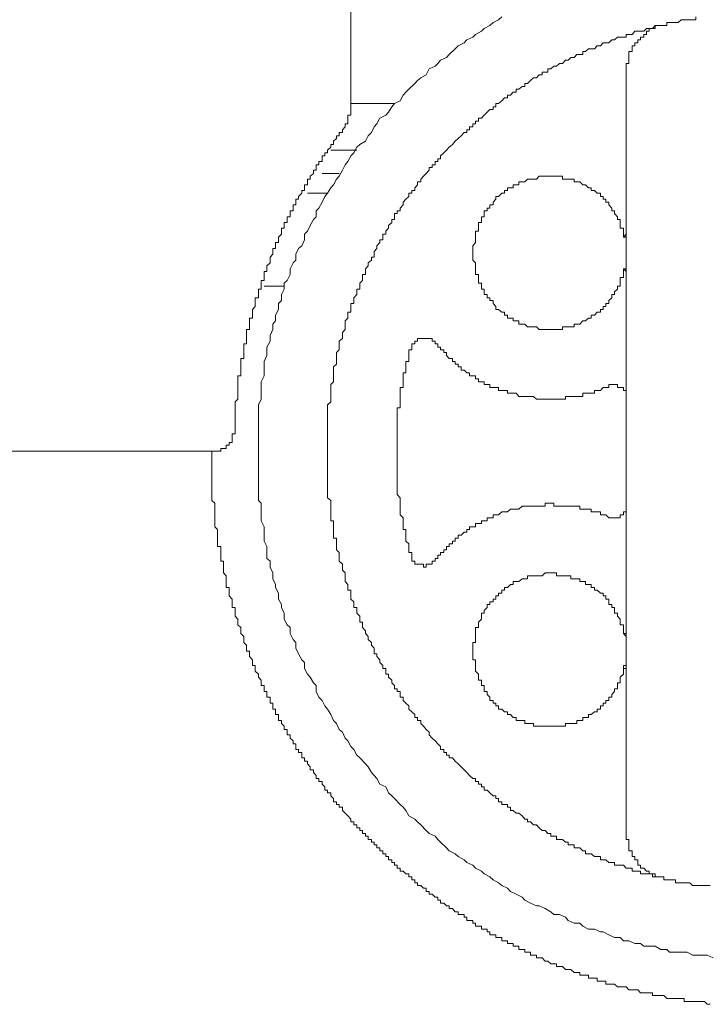
# Model space of a CAD drawing. Units: inches. Extents: x -820 to 1389, y -1349 to 223.
# Drawn here: x 840 to 855, y -489 to -467 of the extents above; entities that cross this region are included whole.
import ezdxf

# ---------------------------------------------------------------- set-up
doc = ezdxf.new("R2010")
doc.units = ezdxf.units.IN
doc.header["$MEASUREMENT"] = 0
doc.layers.add('图层 1', color=7, linetype='Continuous')

msp = doc.modelspace()

# ---------------------------------------------------------------- linework, layer by layer
at = {"layer": '图层 1', "color": 7, "lineweight": 9}
for points in [[(847.044, -462.412), (847.044, -469.199)], [(850.321, -467.129), (850.252, -467.19), (850.132, -467.25), (850.063, -467.319), (849.942, -467.379), (849.882, -467.44), (849.752, -467.509), (849.692, -467.569), (849.562, -467.629), (849.502, -467.69), (849.373, -467.759), (849.312, -467.819), (849.183, -467.948), (849.123, -468.009), (848.993, -468.069), (848.933, -468.138), (848.873, -468.199), (848.743, -468.259), (848.683, -468.388), (848.562, -468.449), (848.493, -468.509), (848.433, -468.578), (848.303, -468.699), (848.243, -468.759), (848.183, -468.828), (848.114, -468.949), (847.993, -469.009), (847.933, -469.078), (847.864, -469.199), (847.803, -469.259), (847.674, -469.328), (847.614, -469.449), (847.553, -469.518), (847.493, -469.639), (847.424, -469.708), (847.363, -469.828), (847.243, -469.897), (847.174, -469.958), (847.113, -470.078), (847.044, -470.147), (846.984, -470.268), (846.924, -470.337), (846.863, -470.458), (846.794, -470.587), (846.734, -470.648), (846.674, -470.777), (846.613, -470.837), (846.544, -470.958), (846.484, -471.027), (846.424, -471.148), (846.355, -471.277), (846.294, -471.337), (846.294, -471.467), (846.234, -471.527), (846.165, -471.657), (846.104, -471.777), (846.044, -471.846), (846.044, -471.967), (845.984, -472.096), (845.915, -472.157), (845.854, -472.277), (845.854, -472.407), (845.794, -472.467), (845.734, -472.597), (845.734, -472.717), (845.665, -472.847), (845.604, -472.907), (845.604, -473.036), (845.544, -473.157), (845.544, -473.286), (845.475, -473.347), (845.475, -473.476), (845.415, -473.605), (845.415, -473.726), (845.354, -473.795), (845.354, -473.916), (845.294, -474.045), (845.294, -474.166), (845.225, -474.295), (845.225, -474.356), (845.225, -474.476), (845.164, -474.606), (845.164, -474.727), (845.164, -474.856), (845.164, -474.916), (845.104, -475.046), (845.104, -475.175), (845.104, -475.296), (845.104, -475.425), (845.044, -475.546), (845.044, -475.615), (845.044, -475.735), (845.044, -475.865), (845.044, -475.994), (845.044, -476.115), (845.044, -476.244), (845.044, -476.305), (845.044, -476.425), (845.044, -476.555), (845.044, -476.675), (845.044, -476.805), (845.044, -476.934), (845.044, -476.995), (845.044, -477.124), (845.044, -477.245), (845.044, -477.374), (845.044, -477.495), (845.044, -477.624), (845.104, -477.684), (845.104, -477.814), (845.104, -477.934), (845.104, -478.064), (845.164, -478.193), (845.164, -478.314), (845.164, -478.374), (845.164, -478.504), (845.225, -478.624), (845.225, -478.754), (845.225, -478.883), (845.294, -478.943), (845.294, -479.073), (845.354, -479.193), (845.354, -479.323), (845.415, -479.444), (845.415, -479.513), (845.475, -479.633), (845.475, -479.763), (845.544, -479.883), (845.544, -479.944), (845.604, -480.073), (845.604, -480.202), (845.665, -480.323), (845.734, -480.384), (845.734, -480.513), (845.794, -480.642), (845.854, -480.703), (845.854, -480.832), (845.915, -480.953), (845.984, -481.082), (846.044, -481.142), (846.044, -481.272), (846.104, -481.392), (846.165, -481.461), (846.234, -481.582), (846.294, -481.643), (846.294, -481.772), (846.355, -481.893), (846.424, -481.962), (846.484, -482.082), (846.544, -482.151), (846.613, -482.272), (846.674, -482.401), (846.734, -482.462), (846.794, -482.591), (846.863, -482.652), (846.924, -482.781), (846.984, -482.841), (847.044, -482.962), (847.113, -483.031), (847.174, -483.152), (847.243, -483.212), (847.363, -483.341), (847.424, -483.402), (847.493, -483.531), (847.553, -483.591), (847.614, -483.66), (847.674, -483.781), (847.803, -483.842), (847.864, -483.971), (847.933, -484.031), (847.993, -484.092), (848.114, -484.221), (848.183, -484.281), (848.243, -484.35), (848.303, -484.471), (848.433, -484.54), (848.493, -484.6), (848.562, -484.661), (848.683, -484.79), (848.743, -484.85), (848.873, -484.911), (848.933, -484.98), (848.993, -485.04), (849.123, -485.161), (849.183, -485.23), (849.312, -485.29), (849.373, -485.351), (849.502, -485.42), (849.562, -485.48), (849.692, -485.54), (849.752, -485.601), (849.882, -485.67), (849.942, -485.73), (850.063, -485.79), (850.132, -485.859), (850.252, -485.92), (850.321, -485.98), (850.442, -486.041), (850.511, -486.11), (850.632, -486.17), (850.761, -486.23), (850.821, -486.299), (850.942, -486.36), (851.072, -486.42), (851.132, -486.42), (851.261, -486.48), (851.382, -486.549), (851.451, -486.61), (851.572, -486.61), (851.701, -486.67), (851.761, -486.739), (851.891, -486.799), (852.012, -486.799), (852.081, -486.86), (852.201, -486.929), (852.331, -486.929), (852.46, -486.989), (852.52, -486.989), (852.641, -487.049), (852.77, -487.11), (852.891, -487.11), (852.96, -487.179), (853.081, -487.179), (853.21, -487.239), (853.331, -487.239), (853.4, -487.3), (853.521, -487.3), (853.65, -487.3), (853.771, -487.369), (853.9, -487.369), (853.96, -487.429), (854.09, -487.429), (854.211, -487.429), (854.34, -487.429), (854.461, -487.489), (854.53, -487.489), (854.659, -487.489), (854.78, -487.489), (854.909, -487.55)], [(853.84, -467.319), (853.771, -467.319), (853.71, -467.319), (853.65, -467.319), (853.59, -467.379), (853.521, -467.379), (853.46, -467.379), (853.4, -467.44), (853.331, -467.44), (853.271, -467.44), (853.21, -467.44), (853.15, -467.509), (853.081, -467.509), (853.02, -467.509), (853.02, -467.569), (852.96, -467.569), (852.891, -467.569), (852.831, -467.569), (852.77, -467.629), (852.71, -467.629), (852.641, -467.69), (852.581, -467.69), (852.52, -467.69), (852.46, -467.759), (852.391, -467.759), (852.331, -467.819), (852.262, -467.819), (852.201, -467.819), (852.141, -467.879), (852.081, -467.879), (852.081, -467.948), (852.012, -467.948), (851.951, -467.948), (851.891, -468.009), (851.822, -468.009), (851.761, -468.069), (851.701, -468.069), (851.641, -468.138), (851.572, -468.138), (851.511, -468.199), (851.451, -468.199), (851.382, -468.259), (851.322, -468.259), (851.322, -468.328), (851.261, -468.328), (851.201, -468.328), (851.201, -468.388), (851.132, -468.388), (851.072, -468.449), (851.011, -468.449), (850.942, -468.509), (850.882, -468.578), (850.821, -468.578), (850.821, -468.638), (850.761, -468.638), (850.692, -468.699), (850.632, -468.699), (850.632, -468.759), (850.571, -468.759), (850.511, -468.828), (850.442, -468.828), (850.442, -468.888), (850.382, -468.888), (850.321, -468.949), (850.252, -469.009), (850.192, -469.009), (850.192, -469.078), (850.132, -469.078), (850.132, -469.139), (850.063, -469.139), (850.002, -469.199), (849.942, -469.259), (849.882, -469.328), (849.813, -469.328), (849.813, -469.389), (849.752, -469.389), (849.752, -469.449), (849.692, -469.449), (849.692, -469.518), (849.623, -469.518), (849.623, -469.578), (849.562, -469.578), (849.562, -469.639), (849.502, -469.639), (849.442, -469.708), (849.373, -469.768), (849.312, -469.828), (849.252, -469.897), (849.183, -469.958), (849.123, -470.018), (849.062, -470.078), (848.993, -470.147), (848.993, -470.208), (848.933, -470.208), (848.933, -470.268), (848.873, -470.268), (848.873, -470.337), (848.812, -470.337), (848.812, -470.398), (848.743, -470.398), (848.743, -470.458), (848.683, -470.527), (848.622, -470.587), (848.562, -470.648), (848.562, -470.708), (848.493, -470.708), (848.493, -470.777), (848.433, -470.837), (848.433, -470.898), (848.372, -470.898), (848.372, -470.958), (848.303, -470.958), (848.303, -471.027), (848.243, -471.087), (848.183, -471.148), (848.183, -471.208), (848.114, -471.277), (848.114, -471.337), (848.053, -471.337), (848.053, -471.398), (847.993, -471.398), (847.993, -471.467), (847.993, -471.527), (847.933, -471.527), (847.933, -471.588), (847.864, -471.657), (847.864, -471.717), (847.803, -471.777), (847.803, -471.846), (847.743, -471.846), (847.743, -471.907), (847.743, -471.967), (847.674, -471.967), (847.674, -472.027), (847.614, -472.096), (847.614, -472.157), (847.553, -472.217), (847.553, -472.277), (847.553, -472.346), (847.493, -472.346), (847.493, -472.407), (847.424, -472.467), (847.424, -472.528), (847.363, -472.597), (847.363, -472.657), (847.363, -472.717), (847.303, -472.717), (847.303, -472.786), (847.303, -472.847), (847.243, -472.907), (847.243, -472.976), (847.243, -473.036), (847.174, -473.036), (847.174, -473.097), (847.174, -473.157), (847.113, -473.226), (847.113, -473.286), (847.113, -473.347), (847.044, -473.347), (847.044, -473.416), (847.044, -473.476), (847.044, -473.536), (846.984, -473.536), (846.984, -473.605), (846.984, -473.666), (846.924, -473.726), (846.924, -473.795), (846.924, -473.856), (846.924, -473.916), (846.863, -473.976), (846.863, -474.045), (846.863, -474.106), (846.794, -474.166), (846.794, -474.226), (846.794, -474.295), (846.794, -474.356), (846.734, -474.416), (846.734, -474.476), (846.734, -474.545), (846.734, -474.606), (846.734, -474.666), (846.674, -474.727), (846.674, -474.796), (846.674, -474.856), (846.674, -474.916), (846.674, -474.985), (846.674, -475.046), (846.613, -475.106), (846.613, -475.175), (846.613, -475.235), (846.613, -475.296), (846.613, -475.365), (846.613, -475.425), (846.613, -475.485), (846.544, -475.546), (846.544, -475.615), (846.544, -475.675), (846.544, -475.735), (846.544, -475.804), (846.544, -475.865), (846.544, -475.925), (846.544, -475.994), (846.544, -476.055), (846.544, -476.115), (846.544, -476.175), (846.544, -476.244), (846.544, -476.305), (846.544, -476.365), (846.544, -476.425), (846.544, -476.494), (846.544, -476.555), (846.544, -476.615), (846.544, -476.675), (846.544, -476.744), (846.544, -476.805), (846.544, -476.865), (846.544, -476.934), (846.544, -476.995), (846.544, -477.055), (846.544, -477.124), (846.544, -477.184), (846.544, -477.245), (846.544, -477.314), (846.544, -477.374), (846.544, -477.434), (846.544, -477.495), (846.544, -477.564), (846.613, -477.624), (846.613, -477.684), (846.613, -477.745), (846.613, -477.814), (846.613, -477.874), (846.613, -477.934), (846.613, -478.003), (846.613, -478.064), (846.674, -478.064), (846.674, -478.124), (846.674, -478.193), (846.674, -478.254), (846.674, -478.314), (846.674, -478.374), (846.674, -478.443), (846.734, -478.443), (846.734, -478.504), (846.734, -478.564), (846.734, -478.624), (846.734, -478.693), (846.794, -478.754), (846.794, -478.814), (846.794, -478.883), (846.794, -478.943), (846.863, -479.004), (846.863, -479.073), (846.863, -479.133), (846.924, -479.193), (846.924, -479.262), (846.924, -479.323), (846.924, -479.383), (846.984, -479.444), (846.984, -479.513), (846.984, -479.573), (847.044, -479.573), (847.044, -479.633), (847.044, -479.694), (847.044, -479.763), (847.113, -479.823), (847.113, -479.883), (847.113, -479.944), (847.174, -479.944), (847.174, -480.013), (847.174, -480.073), (847.243, -480.133), (847.243, -480.202), (847.243, -480.263), (847.303, -480.263), (847.303, -480.323), (847.303, -480.384), (847.363, -480.453), (847.363, -480.513), (847.424, -480.573), (847.424, -480.642), (847.493, -480.703), (847.493, -480.763), (847.553, -480.832), (847.553, -480.892), (847.553, -480.953), (847.614, -480.953), (847.614, -481.013), (847.674, -481.082), (847.674, -481.142), (847.743, -481.203), (847.743, -481.272), (847.803, -481.272), (847.803, -481.332), (847.803, -481.392), (847.864, -481.392), (847.864, -481.461), (847.933, -481.522), (847.933, -481.582), (847.993, -481.643), (847.993, -481.712), (848.053, -481.712), (848.053, -481.772), (848.114, -481.772), (848.114, -481.832), (848.114, -481.893), (848.183, -481.893), (848.183, -481.962), (848.243, -482.022), (848.303, -482.082), (848.303, -482.151), (848.372, -482.212), (848.433, -482.272), (848.433, -482.332), (848.493, -482.332), (848.493, -482.401), (848.562, -482.401), (848.562, -482.462), (848.622, -482.522), (848.683, -482.591), (848.743, -482.652), (848.743, -482.712), (848.812, -482.781), (848.873, -482.841), (848.933, -482.902), (848.993, -482.962), (848.993, -483.031), (849.062, -483.031), (849.062, -483.091), (849.123, -483.091), (849.123, -483.152), (849.183, -483.152), (849.183, -483.212), (849.252, -483.212), (849.312, -483.281), (849.373, -483.341), (849.442, -483.402), (849.502, -483.471), (849.562, -483.531), (849.623, -483.591), (849.692, -483.66), (849.752, -483.66), (849.752, -483.721), (849.813, -483.721), (849.813, -483.781), (849.882, -483.781), (849.882, -483.842), (849.942, -483.842), (849.942, -483.911), (850.002, -483.911), (850.063, -483.971), (850.132, -484.031), (850.192, -484.031), (850.192, -484.092), (850.252, -484.092), (850.252, -484.161), (850.321, -484.161), (850.321, -484.221), (850.382, -484.221), (850.442, -484.221), (850.442, -484.281), (850.511, -484.281), (850.511, -484.35), (850.571, -484.35), (850.632, -484.411), (850.692, -484.411), (850.761, -484.471), (850.821, -484.54), (850.882, -484.54), (850.882, -484.6), (850.942, -484.6), (851.011, -484.661), (851.072, -484.661), (851.132, -484.73), (851.201, -484.79), (851.261, -484.79), (851.322, -484.85), (851.382, -484.85), (851.382, -484.911), (851.451, -484.911), (851.511, -484.911), (851.511, -484.98), (851.572, -484.98), (851.641, -484.98), (851.701, -485.04), (851.761, -485.04), (851.761, -485.101), (851.822, -485.101), (851.891, -485.101), (851.891, -485.161), (851.951, -485.161), (852.012, -485.161), (852.081, -485.23), (852.141, -485.23), (852.141, -485.29), (852.201, -485.29), (852.262, -485.29), (852.331, -485.351), (852.391, -485.351), (852.46, -485.351), (852.46, -485.42), (852.52, -485.42), (852.581, -485.42), (852.641, -485.48), (852.71, -485.48), (852.77, -485.48), (852.77, -485.54), (852.831, -485.54), (852.891, -485.54), (852.96, -485.54), (853.02, -485.601), (853.081, -485.601), (853.15, -485.601), (853.15, -485.67), (853.21, -485.67), (853.271, -485.67), (853.331, -485.67), (853.331, -485.73), (853.4, -485.73), (853.46, -485.73), (853.521, -485.73), (853.59, -485.73), (853.59, -485.79), (853.65, -485.79), (853.71, -485.79), (853.771, -485.79), (853.84, -485.79)], [(853.84, -467.319), (853.771, -467.319), (853.71, -467.319), (853.65, -467.319), (853.65, -467.379), (853.59, -467.379), (853.521, -467.379), (853.521, -467.44), (853.46, -467.44), (853.46, -467.509), (853.4, -467.509), (853.4, -467.569), (853.331, -467.569), (853.331, -467.629), (853.271, -467.629), (853.271, -467.69), (853.21, -467.69), (853.21, -467.759), (853.15, -467.759), (853.15, -467.819), (853.15, -467.879), (853.081, -467.879), (853.081, -467.948), (853.081, -468.009), (853.081, -468.069), (853.081, -468.138), (853.02, -468.138), (853.02, -468.199), (853.02, -468.259)], [(854.53, -467.129), (854.53, -467.19), (854.461, -467.19), (854.4, -467.19), (854.34, -467.19), (854.28, -467.19), (854.211, -467.19), (854.15, -467.25), (854.09, -467.25), (854.029, -467.25), (853.96, -467.25), (853.9, -467.25), (853.9, -467.319), (853.84, -467.319)], [(853.02, -468.578), (853.02, -468.259)], [(853.02, -468.578), (853.02, -471.027)], [(847.044, -469.009), (847.993, -469.009)], [(846.924, -469.518), (846.924, -469.449), (846.984, -469.449), (846.984, -469.389), (846.984, -469.328), (846.984, -469.259), (847.044, -469.259), (847.044, -469.199)], [(846.924, -469.518), (846.863, -469.578), (846.863, -469.639), (846.794, -469.639), (846.794, -469.708), (846.734, -469.708), (846.734, -469.768), (846.674, -469.828), (846.674, -469.897), (846.613, -469.897), (846.613, -469.958), (846.544, -470.018), (846.544, -470.078), (846.484, -470.078), (846.484, -470.147), (846.424, -470.147), (846.424, -470.208), (846.424, -470.268), (846.355, -470.268), (846.355, -470.337), (846.294, -470.337), (846.294, -470.398), (846.294, -470.458), (846.234, -470.458), (846.234, -470.527), (846.165, -470.587), (846.165, -470.648), (846.104, -470.648), (846.104, -470.708), (846.104, -470.777), (846.044, -470.777), (846.044, -470.837), (846.044, -470.898), (845.984, -470.898), (845.984, -470.958), (845.915, -471.027), (845.915, -471.087), (845.854, -471.087), (845.854, -471.148), (845.854, -471.208), (845.794, -471.208), (845.794, -471.277), (845.794, -471.337), (845.734, -471.337), (845.734, -471.398), (845.734, -471.467), (845.665, -471.467), (845.665, -471.527), (845.665, -471.588), (845.604, -471.588), (845.604, -471.657), (845.604, -471.717), (845.544, -471.717), (845.544, -471.777), (845.544, -471.846), (845.475, -471.907), (845.475, -471.967), (845.475, -472.027), (845.415, -472.027), (845.415, -472.096), (845.415, -472.157), (845.354, -472.157), (845.354, -472.217), (845.354, -472.277), (845.294, -472.346), (845.294, -472.407), (845.294, -472.467), (845.225, -472.528), (845.225, -472.597)], [(846.613, -470.018), (847.174, -470.018)], [(846.424, -470.527), (846.794, -470.527)], [(852.96, -471.907), (852.96, -471.846), (852.96, -471.777), (852.96, -471.717), (852.891, -471.717), (852.891, -471.657), (852.891, -471.588), (852.891, -471.527), (852.831, -471.527), (852.831, -471.467), (852.77, -471.398), (852.77, -471.337), (852.71, -471.337), (852.71, -471.277), (852.641, -471.208), (852.641, -471.148), (852.581, -471.148), (852.581, -471.087), (852.52, -471.087), (852.52, -471.027), (852.46, -471.027), (852.46, -470.958), (852.391, -470.958), (852.331, -470.898), (852.262, -470.898), (852.262, -470.837), (852.201, -470.837), (852.141, -470.777), (852.081, -470.777), (852.012, -470.708), (851.951, -470.708), (851.891, -470.708), (851.891, -470.648), (851.822, -470.648), (851.761, -470.648), (851.701, -470.648), (851.641, -470.648), (851.641, -470.587), (851.572, -470.587), (851.511, -470.587), (851.451, -470.587), (851.382, -470.587), (851.322, -470.587), (851.261, -470.587), (851.201, -470.587), (851.132, -470.587), (851.072, -470.648), (851.011, -470.648), (850.942, -470.648), (850.882, -470.648), (850.821, -470.708), (850.761, -470.708), (850.692, -470.708), (850.692, -470.777), (850.632, -470.777), (850.571, -470.777), (850.571, -470.837), (850.511, -470.837), (850.442, -470.837), (850.442, -470.898), (850.382, -470.898), (850.382, -470.958), (850.321, -470.958), (850.252, -471.027), (850.192, -471.027), (850.192, -471.087), (850.132, -471.148), (850.132, -471.208), (850.063, -471.208), (850.063, -471.277), (850.002, -471.277), (850.002, -471.337), (849.942, -471.337), (849.942, -471.398), (849.942, -471.467), (849.882, -471.467), (849.882, -471.527), (849.882, -471.588), (849.813, -471.588), (849.813, -471.657), (849.813, -471.717), (849.813, -471.777), (849.752, -471.777), (849.752, -471.846), (849.752, -471.907), (849.752, -471.967), (849.752, -472.027), (849.692, -472.096), (849.692, -472.157), (849.692, -472.217), (849.692, -472.277), (849.692, -472.346), (849.692, -472.407), (849.752, -472.467), (849.752, -472.528), (849.752, -472.597), (849.752, -472.657), (849.752, -472.717), (849.813, -472.717), (849.813, -472.786), (849.813, -472.847), (849.813, -472.907), (849.882, -472.907), (849.882, -472.976), (849.882, -473.036), (849.942, -473.036), (849.942, -473.097), (849.942, -473.157), (850.002, -473.157), (850.002, -473.226), (850.063, -473.226), (850.063, -473.286), (850.132, -473.286), (850.132, -473.347), (850.192, -473.416), (850.192, -473.476), (850.252, -473.476), (850.321, -473.536), (850.382, -473.536), (850.382, -473.605), (850.442, -473.605), (850.442, -473.666), (850.511, -473.666), (850.571, -473.666), (850.571, -473.726), (850.632, -473.726), (850.692, -473.726), (850.692, -473.795), (850.761, -473.795), (850.821, -473.795), (850.882, -473.856), (850.942, -473.856), (851.011, -473.856), (851.072, -473.856), (851.132, -473.916), (851.201, -473.916), (851.261, -473.916), (851.322, -473.916), (851.382, -473.916), (851.451, -473.916), (851.511, -473.916), (851.572, -473.916), (851.641, -473.916), (851.641, -473.856), (851.701, -473.856), (851.761, -473.856), (851.822, -473.856), (851.891, -473.856), (851.891, -473.795), (851.951, -473.795), (852.012, -473.795), (852.081, -473.726), (852.141, -473.726), (852.201, -473.666), (852.262, -473.666), (852.262, -473.605), (852.331, -473.605), (852.391, -473.536), (852.46, -473.536), (852.46, -473.476), (852.52, -473.476), (852.52, -473.416), (852.581, -473.416), (852.581, -473.347), (852.641, -473.347), (852.641, -473.286), (852.71, -473.226), (852.71, -473.157), (852.77, -473.157), (852.77, -473.097), (852.831, -473.036), (852.831, -472.976), (852.891, -472.976), (852.891, -472.907), (852.891, -472.847), (852.891, -472.786), (852.96, -472.786), (852.96, -472.717), (852.96, -472.657), (852.96, -472.597)], [(846.104, -470.958), (846.544, -470.958)], [(853.02, -471.027), (853.02, -473.476)], [(853.02, -471.846), (852.96, -471.907)], [(853.02, -472.027), (853.02, -471.967), (853.02, -471.907), (852.96, -471.907)], [(853.02, -472.157), (853.02, -472.096), (853.02, -472.027)], [(853.02, -472.407), (853.02, -472.346), (853.02, -472.277), (853.02, -472.217), (853.02, -472.157)], [(852.96, -472.597), (853.02, -472.597), (853.02, -472.528), (853.02, -472.467), (853.02, -472.407)], [(845.225, -472.597), (845.225, -472.657), (845.164, -472.657), (845.164, -472.717), (845.164, -472.786), (845.164, -472.847), (845.104, -472.847), (845.104, -472.907), (845.104, -472.976), (845.104, -473.036), (845.044, -473.036), (845.044, -473.097), (845.044, -473.157), (845.044, -473.226), (844.975, -473.226), (844.975, -473.286), (844.975, -473.347), (844.975, -473.416), (844.914, -473.476), (844.914, -473.536), (844.914, -473.605), (844.914, -473.666), (844.845, -473.666), (844.845, -473.726), (844.845, -473.795), (844.845, -473.856), (844.845, -473.916), (844.785, -473.916), (844.785, -473.976), (844.785, -474.045), (844.785, -474.106), (844.785, -474.166), (844.785, -474.226), (844.725, -474.226), (844.725, -474.295), (844.725, -474.356), (844.725, -474.416), (844.725, -474.476), (844.725, -474.545), (844.664, -474.545), (844.664, -474.606), (844.664, -474.666), (844.664, -474.727), (844.664, -474.796), (844.664, -474.856), (844.664, -474.916), (844.595, -474.916), (844.595, -474.985), (844.595, -475.046), (844.595, -475.106), (844.595, -475.175), (844.595, -475.235), (844.595, -475.296), (844.595, -475.365), (844.595, -475.425), (844.535, -475.485), (844.535, -475.546), (844.535, -475.615), (844.535, -475.675), (844.535, -475.735), (844.535, -475.804), (844.535, -475.865), (844.535, -475.925), (844.535, -475.994), (844.535, -476.055)], [(852.96, -472.597), (853.02, -472.657)], [(845.604, -472.976), (845.164, -472.976)], [(853.02, -473.476), (853.02, -474.916)], [(848.873, -474.226), (848.873, -474.166), (848.812, -474.166), (848.812, -474.106), (848.743, -474.106), (848.683, -474.106), (848.622, -474.106), (848.562, -474.106), (848.493, -474.106), (848.493, -474.166), (848.433, -474.166), (848.433, -474.226), (848.372, -474.226), (848.372, -474.295)], [(848.372, -474.295), (848.372, -474.356), (848.303, -474.356), (848.303, -474.416), (848.303, -474.476), (848.303, -474.545), (848.303, -474.606), (848.243, -474.606), (848.243, -474.666), (848.243, -474.727), (848.243, -474.796), (848.243, -474.856), (848.183, -474.856), (848.183, -474.916), (848.183, -474.985), (848.183, -475.046), (848.183, -475.106), (848.183, -475.175), (848.114, -475.175), (848.114, -475.235), (848.114, -475.296), (848.114, -475.365), (848.114, -475.425), (848.114, -475.485), (848.114, -475.546), (848.114, -475.615), (848.053, -475.615), (848.053, -475.675), (848.053, -475.735), (848.053, -475.804), (848.053, -475.865), (848.053, -475.925), (848.053, -475.994), (848.053, -476.055), (848.053, -476.115), (848.053, -476.175), (848.053, -476.244), (848.053, -476.305), (848.053, -476.365), (848.053, -476.425), (848.053, -476.494), (848.053, -476.555), (848.053, -476.615), (848.053, -476.675), (848.053, -476.744), (848.053, -476.805), (848.053, -476.865), (848.053, -476.934), (848.053, -476.995), (848.053, -477.055), (848.053, -477.124), (848.053, -477.184), (848.053, -477.245), (848.053, -477.314), (848.053, -477.374), (848.053, -477.434), (848.053, -477.495), (848.114, -477.564), (848.114, -477.624), (848.114, -477.684), (848.114, -477.745), (848.114, -477.814), (848.114, -477.874), (848.114, -477.934), (848.183, -478.003), (848.183, -478.064), (848.183, -478.124), (848.183, -478.193), (848.183, -478.254), (848.243, -478.254), (848.243, -478.314), (848.243, -478.374), (848.243, -478.443), (848.243, -478.504), (848.303, -478.564), (848.303, -478.624), (848.303, -478.693), (848.303, -478.754), (848.372, -478.754), (848.372, -478.814)], [(848.873, -474.226), (848.933, -474.226), (848.933, -474.295), (848.993, -474.295), (848.993, -474.356), (849.062, -474.356), (849.062, -474.416), (849.123, -474.416), (849.123, -474.476), (849.183, -474.545), (849.252, -474.545), (849.252, -474.606), (849.312, -474.606), (849.312, -474.666), (849.373, -474.666), (849.373, -474.727), (849.442, -474.727), (849.442, -474.796), (849.502, -474.796), (849.562, -474.856), (849.623, -474.856), (849.623, -474.916), (849.692, -474.916), (849.752, -474.916), (849.752, -474.985), (849.813, -474.985), (849.813, -475.046), (849.882, -475.046), (849.942, -475.046), (849.942, -475.106), (850.002, -475.106), (850.063, -475.106), (850.063, -475.175), (850.132, -475.175), (850.192, -475.175), (850.252, -475.175), (850.252, -475.235), (850.321, -475.235), (850.382, -475.235), (850.442, -475.235), (850.442, -475.296), (850.511, -475.296), (850.571, -475.296), (850.632, -475.296), (850.692, -475.365), (850.761, -475.365), (850.821, -475.365), (850.882, -475.365), (850.942, -475.365), (851.011, -475.365), (851.072, -475.425), (851.132, -475.425), (851.201, -475.425), (851.261, -475.425), (851.322, -475.425), (851.382, -475.425), (851.451, -475.425), (851.511, -475.425), (851.572, -475.425), (851.641, -475.425), (851.701, -475.425), (851.701, -475.365), (851.761, -475.365), (851.822, -475.365), (851.891, -475.365), (851.951, -475.365), (852.012, -475.365), (852.081, -475.365), (852.081, -475.296), (852.141, -475.296), (852.201, -475.296), (852.262, -475.296), (852.331, -475.296), (852.331, -475.235), (852.391, -475.235), (852.46, -475.235), (852.52, -475.175), (852.581, -475.175), (852.641, -475.175)], [(853.02, -474.916), (853.02, -475.925)], [(853.02, -475.425), (853.02, -475.365), (853.02, -475.296), (853.02, -475.235), (852.96, -475.235), (852.96, -475.175), (852.891, -475.175), (852.831, -475.175), (852.831, -475.106), (852.77, -475.106), (852.71, -475.106), (852.641, -475.106), (852.641, -475.175)], [(844.035, -476.555), (844.095, -476.555), (844.156, -476.555), (844.225, -476.555), (844.225, -476.494), (844.285, -476.494), (844.345, -476.494), (844.345, -476.425), (844.406, -476.425), (844.406, -476.365), (844.475, -476.365), (844.475, -476.305), (844.475, -476.244), (844.475, -476.175), (844.535, -476.175), (844.535, -476.115), (844.535, -476.055)], [(853.02, -475.925), (853.02, -477.184)], [(838.499, -476.555), (844.035, -476.555)], [(844.035, -476.555), (844.035, -476.615), (844.035, -476.675), (844.035, -476.744), (844.035, -476.805), (844.035, -476.865), (844.035, -476.934), (844.035, -476.995), (844.035, -477.055), (844.035, -477.124), (844.035, -477.184), (844.035, -477.245), (844.035, -477.314), (844.035, -477.374), (844.035, -477.434), (844.035, -477.495), (844.035, -477.564), (844.035, -477.624), (844.095, -477.684), (844.095, -477.745), (844.095, -477.814), (844.095, -477.874), (844.095, -477.934), (844.095, -478.003), (844.095, -478.064), (844.095, -478.124), (844.095, -478.193), (844.156, -478.254), (844.156, -478.314), (844.156, -478.374), (844.156, -478.443), (844.156, -478.504), (844.156, -478.564), (844.156, -478.624), (844.225, -478.624), (844.225, -478.693), (844.225, -478.754), (844.225, -478.814), (844.225, -478.883), (844.225, -478.943), (844.285, -478.943), (844.285, -479.004), (844.285, -479.073), (844.285, -479.133), (844.285, -479.193), (844.345, -479.262), (844.345, -479.323), (844.345, -479.383), (844.345, -479.444), (844.345, -479.513), (844.406, -479.513), (844.406, -479.573), (844.406, -479.633), (844.406, -479.694), (844.475, -479.763), (844.475, -479.823), (844.475, -479.883), (844.475, -479.944), (844.535, -479.944), (844.535, -480.013), (844.535, -480.073), (844.535, -480.133), (844.595, -480.202), (844.595, -480.263), (844.595, -480.323), (844.664, -480.384), (844.664, -480.453), (844.664, -480.513), (844.725, -480.573), (844.725, -480.642), (844.725, -480.703), (844.785, -480.763), (844.785, -480.832), (844.785, -480.892), (844.845, -480.892), (844.845, -480.953), (844.845, -481.013), (844.914, -481.082), (844.914, -481.142), (844.914, -481.203), (844.975, -481.203), (844.975, -481.272), (844.975, -481.332), (845.044, -481.392), (845.044, -481.461), (845.104, -481.522), (845.104, -481.582), (845.104, -481.643), (845.164, -481.643), (845.164, -481.712), (845.164, -481.772), (845.225, -481.772), (845.225, -481.832), (845.225, -481.893), (845.294, -481.893), (845.294, -481.962), (845.294, -482.022), (845.354, -482.022), (845.354, -482.082), (845.354, -482.151), (845.415, -482.151), (845.415, -482.212), (845.415, -482.272), (845.475, -482.272), (845.475, -482.332), (845.475, -482.401), (845.544, -482.401), (845.544, -482.462), (845.604, -482.522), (845.604, -482.591), (845.665, -482.591), (845.665, -482.652), (845.665, -482.712), (845.734, -482.712), (845.734, -482.781), (845.794, -482.841), (845.794, -482.902), (845.854, -482.902), (845.854, -482.962), (845.854, -483.031), (845.915, -483.031), (845.915, -483.091), (845.984, -483.091), (845.984, -483.152), (845.984, -483.212), (846.044, -483.212), (846.044, -483.281), (846.104, -483.281), (846.104, -483.341), (846.165, -483.402), (846.165, -483.471), (846.234, -483.471), (846.234, -483.531), (846.294, -483.591), (846.294, -483.66), (846.355, -483.66), (846.355, -483.721), (846.424, -483.721), (846.424, -483.781), (846.484, -483.842), (846.484, -483.911), (846.544, -483.911), (846.544, -483.971), (846.613, -483.971), (846.613, -484.031), (846.674, -484.092), (846.674, -484.161), (846.734, -484.161), (846.734, -484.221), (846.794, -484.221), (846.794, -484.281), (846.863, -484.281), (846.863, -484.35), (846.924, -484.411), (846.984, -484.471), (847.044, -484.54), (847.044, -484.6), (847.113, -484.6), (847.113, -484.661), (847.174, -484.661), (847.174, -484.73), (847.243, -484.73), (847.243, -484.79), (847.303, -484.79), (847.303, -484.85), (847.363, -484.85), (847.363, -484.911), (847.424, -484.911), (847.424, -484.98), (847.493, -484.98), (847.493, -485.04), (847.553, -485.04), (847.553, -485.101), (847.614, -485.101), (847.614, -485.161), (847.674, -485.161), (847.674, -485.23), (847.743, -485.23), (847.743, -485.29), (847.803, -485.29), (847.803, -485.351), (847.864, -485.351), (847.864, -485.42), (847.933, -485.42), (847.933, -485.48), (847.993, -485.48), (847.993, -485.54), (848.053, -485.54), (848.053, -485.601), (848.114, -485.601), (848.114, -485.67), (848.183, -485.67), (848.243, -485.73), (848.303, -485.73), (848.303, -485.79), (848.372, -485.79), (848.372, -485.859), (848.433, -485.859), (848.433, -485.92), (848.493, -485.92), (848.493, -485.98), (848.562, -485.98), (848.622, -486.041), (848.683, -486.041), (848.683, -486.11), (848.743, -486.11), (848.743, -486.17), (848.812, -486.17), (848.873, -486.23), (848.933, -486.23), (848.933, -486.299), (848.993, -486.299), (848.993, -486.36), (849.062, -486.36), (849.123, -486.42), (849.183, -486.42), (849.183, -486.48), (849.252, -486.48), (849.312, -486.549), (849.373, -486.549), (849.373, -486.61), (849.442, -486.61), (849.502, -486.61), (849.502, -486.67), (849.562, -486.67), (849.562, -486.739), (849.623, -486.739), (849.692, -486.739), (849.692, -486.799), (849.752, -486.799), (849.752, -486.86), (849.813, -486.86), (849.882, -486.86), (849.882, -486.929), (849.942, -486.929), (850.002, -486.929), (850.002, -486.989), (850.063, -486.989), (850.063, -487.049), (850.132, -487.049), (850.192, -487.049), (850.192, -487.11), (850.252, -487.11), (850.321, -487.11), (850.321, -487.179), (850.382, -487.179), (850.442, -487.179), (850.442, -487.239), (850.511, -487.239), (850.571, -487.239), (850.571, -487.3), (850.632, -487.3), (850.692, -487.3), (850.692, -487.369), (850.761, -487.369), (850.821, -487.369), (850.821, -487.429), (850.882, -487.429), (850.942, -487.429), (850.942, -487.489), (851.011, -487.489), (851.072, -487.489), (851.072, -487.55), (851.132, -487.55), (851.201, -487.55), (851.261, -487.619), (851.322, -487.619), (851.382, -487.679), (851.451, -487.679), (851.511, -487.679), (851.511, -487.739), (851.572, -487.739), (851.641, -487.739), (851.701, -487.8), (851.761, -487.8), (851.822, -487.8), (851.891, -487.869), (851.951, -487.869), (852.012, -487.869), (852.012, -487.929), (852.081, -487.929), (852.141, -487.929), (852.201, -487.929), (852.201, -487.989), (852.262, -487.989), (852.331, -487.989), (852.391, -487.989), (852.391, -488.058), (852.46, -488.058), (852.52, -488.058), (852.581, -488.058), (852.581, -488.119), (852.641, -488.119), (852.71, -488.119), (852.77, -488.119), (852.831, -488.179)], [(853.02, -477.184), (853.02, -478.254)], [(852.641, -478.003), (852.581, -477.934), (852.52, -477.934), (852.46, -477.934), (852.46, -477.874), (852.391, -477.874), (852.331, -477.874), (852.262, -477.874), (852.262, -477.814), (852.201, -477.814), (852.141, -477.814), (852.081, -477.814), (852.012, -477.814), (852.012, -477.745), (851.951, -477.745), (851.891, -477.745), (851.822, -477.745), (851.761, -477.745), (851.701, -477.745), (851.641, -477.745), (851.572, -477.745), (851.511, -477.745), (851.451, -477.745), (851.451, -477.684), (851.382, -477.684), (851.322, -477.684), (851.261, -477.684), (851.261, -477.745), (851.201, -477.745), (851.132, -477.745), (851.072, -477.745), (851.011, -477.745), (850.942, -477.745), (850.882, -477.745), (850.821, -477.745), (850.761, -477.745), (850.692, -477.814), (850.632, -477.814), (850.571, -477.814), (850.511, -477.814), (850.442, -477.874), (850.382, -477.874), (850.321, -477.874), (850.252, -477.934), (850.192, -477.934), (850.132, -477.934), (850.132, -478.003), (850.063, -478.003), (850.002, -478.003), (850.002, -478.064), (849.942, -478.064), (849.882, -478.064), (849.882, -478.124), (849.813, -478.124), (849.752, -478.124), (849.752, -478.193), (849.692, -478.193), (849.623, -478.193), (849.623, -478.254), (849.562, -478.254), (849.562, -478.314), (849.502, -478.314), (849.442, -478.374), (849.373, -478.374), (849.373, -478.443), (849.312, -478.443), (849.312, -478.504), (849.252, -478.504), (849.252, -478.564), (849.183, -478.564), (849.183, -478.624), (849.123, -478.624), (849.123, -478.693), (849.062, -478.693), (849.062, -478.754), (848.993, -478.754), (848.993, -478.814), (848.933, -478.814), (848.933, -478.883), (848.873, -478.883), (848.873, -478.943)], [(852.641, -478.003), (852.71, -478.003), (852.77, -478.003), (852.831, -478.003), (852.891, -478.003), (852.891, -477.934), (852.96, -477.934), (852.96, -477.874), (853.02, -477.874), (853.02, -477.814), (853.02, -477.745), (853.02, -477.684)], [(853.02, -478.254), (853.02, -479.633)], [(848.372, -478.814), (848.372, -478.883), (848.372, -478.943), (848.433, -478.943), (848.433, -479.004), (848.493, -479.004), (848.562, -479.004), (848.622, -479.004), (848.622, -479.073), (848.683, -479.073), (848.683, -479.004), (848.743, -479.004), (848.812, -479.004), (848.812, -478.943), (848.873, -478.943)], [(852.96, -480.513), (852.96, -480.453), (852.96, -480.384), (852.96, -480.323), (852.891, -480.323), (852.891, -480.263), (852.891, -480.202), (852.831, -480.133), (852.831, -480.073), (852.77, -480.073), (852.77, -480.013), (852.77, -479.944), (852.71, -479.944), (852.71, -479.883), (852.641, -479.883), (852.641, -479.823), (852.641, -479.763), (852.581, -479.763), (852.581, -479.694), (852.52, -479.694), (852.52, -479.633), (852.46, -479.633), (852.391, -479.573), (852.331, -479.573), (852.331, -479.513), (852.262, -479.513), (852.262, -479.444), (852.201, -479.444), (852.141, -479.444), (852.141, -479.383), (852.081, -479.383), (852.012, -479.383), (852.012, -479.323), (851.951, -479.323), (851.891, -479.323), (851.822, -479.323), (851.822, -479.262), (851.761, -479.262), (851.701, -479.262), (851.641, -479.262), (851.572, -479.262), (851.511, -479.262), (851.511, -479.193), (851.451, -479.193), (851.382, -479.193), (851.322, -479.193), (851.261, -479.193), (851.201, -479.262), (851.132, -479.262), (851.072, -479.262), (851.011, -479.262), (850.942, -479.262), (850.882, -479.262), (850.882, -479.323), (850.821, -479.323), (850.761, -479.323), (850.692, -479.383), (850.632, -479.383), (850.571, -479.383), (850.571, -479.444), (850.511, -479.444), (850.442, -479.513), (850.382, -479.513), (850.382, -479.573), (850.321, -479.573), (850.321, -479.633), (850.252, -479.633), (850.252, -479.694), (850.192, -479.694), (850.192, -479.763), (850.132, -479.763), (850.132, -479.823), (850.063, -479.823), (850.063, -479.883), (850.002, -479.883), (850.002, -479.944), (849.942, -480.013), (849.942, -480.073), (849.882, -480.073), (849.882, -480.133), (849.882, -480.202), (849.813, -480.263), (849.813, -480.323), (849.813, -480.384), (849.752, -480.384), (849.752, -480.453), (849.752, -480.513), (849.752, -480.573), (849.752, -480.642), (849.752, -480.703), (849.692, -480.703), (849.692, -480.763), (849.692, -480.832), (849.692, -480.892), (849.692, -480.953), (849.692, -481.013), (849.692, -481.082), (849.752, -481.082), (849.752, -481.142), (849.752, -481.203), (849.752, -481.272), (849.752, -481.332), (849.813, -481.392), (849.813, -481.461), (849.813, -481.522), (849.882, -481.522), (849.882, -481.582), (849.882, -481.643), (849.942, -481.643), (849.942, -481.712), (849.942, -481.772), (850.002, -481.772), (850.002, -481.832), (850.063, -481.893), (850.063, -481.962), (850.132, -481.962), (850.132, -482.022), (850.192, -482.022), (850.192, -482.082), (850.252, -482.082), (850.252, -482.151), (850.321, -482.151), (850.382, -482.212), (850.442, -482.212), (850.442, -482.272), (850.511, -482.272), (850.571, -482.332), (850.632, -482.332), (850.632, -482.401), (850.692, -482.401), (850.761, -482.401), (850.821, -482.401), (850.821, -482.462), (850.882, -482.462), (850.942, -482.462), (851.011, -482.462), (851.011, -482.522), (851.072, -482.522), (851.132, -482.522), (851.201, -482.522), (851.261, -482.522), (851.322, -482.522), (851.382, -482.522), (851.451, -482.522), (851.511, -482.522), (851.572, -482.522), (851.641, -482.522), (851.701, -482.522), (851.701, -482.462), (851.761, -482.462), (851.822, -482.462), (851.891, -482.462), (851.951, -482.462), (851.951, -482.401), (852.012, -482.401), (852.081, -482.401), (852.081, -482.332), (852.141, -482.332), (852.201, -482.332), (852.201, -482.272), (852.262, -482.272), (852.331, -482.212), (852.391, -482.212), (852.391, -482.151), (852.46, -482.151), (852.46, -482.082), (852.52, -482.082), (852.52, -482.022), (852.581, -482.022), (852.581, -481.962), (852.641, -481.962), (852.641, -481.893), (852.71, -481.893), (852.71, -481.832), (852.77, -481.772), (852.77, -481.712), (852.831, -481.712), (852.831, -481.643), (852.831, -481.582), (852.891, -481.582), (852.891, -481.522), (852.891, -481.461), (852.96, -481.392), (852.96, -481.332), (852.96, -481.272)], [(853.02, -479.633), (853.02, -482.082)], [(853.02, -480.513), (852.96, -480.513)], [(853.02, -480.642), (853.02, -480.573), (852.96, -480.513)], [(853.02, -480.832), (853.02, -480.763), (853.02, -480.703), (853.02, -480.642)], [(852.96, -481.272), (852.96, -481.203), (853.02, -481.203), (853.02, -481.142), (853.02, -481.082), (853.02, -481.013)], [(853.02, -481.013), (853.02, -480.953), (853.02, -480.892), (853.02, -480.832)], [(852.96, -481.272), (853.02, -481.272)], [(853.02, -482.082), (853.02, -484.54)], [(853.02, -484.85), (853.02, -484.54)], [(853.02, -484.85), (853.02, -484.911), (853.02, -484.98), (853.081, -484.98), (853.081, -485.04), (853.081, -485.101), (853.081, -485.161), (853.081, -485.23), (853.15, -485.23), (853.15, -485.29), (853.15, -485.351), (853.21, -485.351), (853.21, -485.42), (853.271, -485.42), (853.271, -485.48), (853.271, -485.54), (853.331, -485.54), (853.331, -485.601), (853.4, -485.601), (853.46, -485.67), (853.521, -485.67), (853.521, -485.73), (853.59, -485.73), (853.65, -485.73), (853.65, -485.79), (853.71, -485.79), (853.771, -485.79), (853.84, -485.79)], [(853.84, -485.79), (853.84, -485.859), (853.9, -485.859), (853.96, -485.859), (854.029, -485.859), (854.09, -485.859), (854.09, -485.92), (854.15, -485.92), (854.211, -485.92), (854.28, -485.92), (854.34, -485.92), (854.4, -485.92), (854.461, -485.98), (854.53, -485.98), (854.59, -485.98), (854.659, -485.98), (854.719, -485.98), (854.78, -485.98), (854.84, -485.98)], [(852.831, -488.179), (852.891, -488.179), (852.96, -488.179), (853.02, -488.179), (853.081, -488.248), (853.15, -488.248), (853.21, -488.248), (853.271, -488.248), (853.331, -488.309), (853.4, -488.309), (853.46, -488.309), (853.521, -488.309), (853.59, -488.309), (853.59, -488.369), (853.65, -488.369), (853.71, -488.369), (853.771, -488.369), (853.84, -488.369), (853.9, -488.429), (853.96, -488.429), (854.029, -488.429), (854.09, -488.429), (854.15, -488.429), (854.211, -488.429), (854.28, -488.429), (854.28, -488.498), (854.34, -488.498), (854.4, -488.498), (854.461, -488.498), (854.53, -488.498), (854.59, -488.498), (854.659, -488.498), (854.719, -488.498), (854.78, -488.559), (854.84, -488.559)]]:
    msp.add_lwpolyline(points, dxfattribs=at)

doc.saveas('drawing.dxf')
